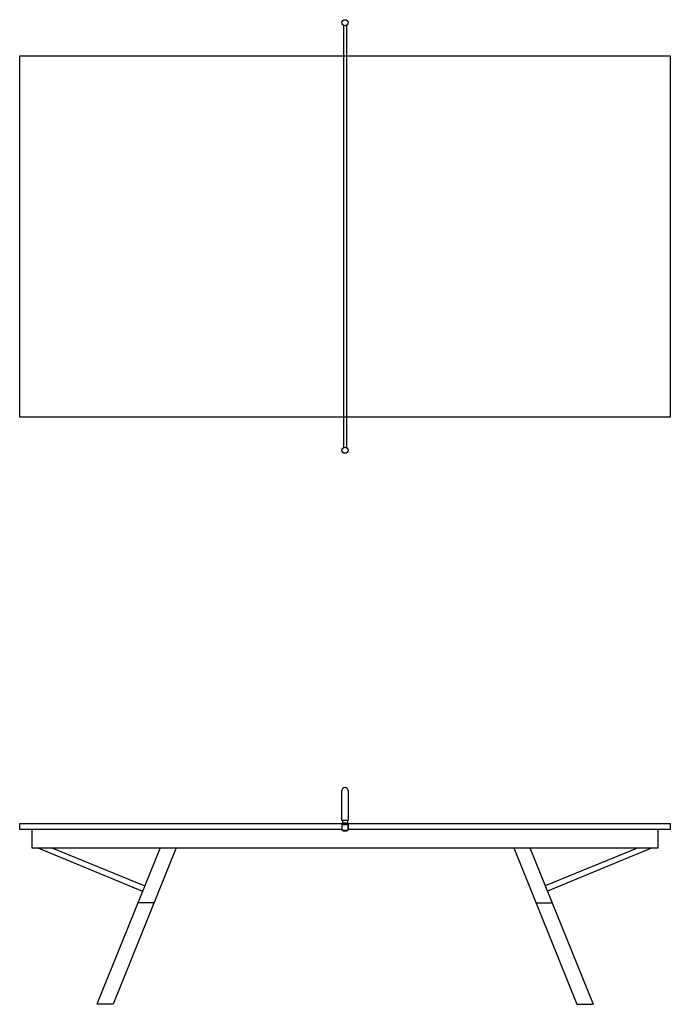
# Model space of a CAD drawing. Units: inches. Extents: x 111 to 358, y 30 to 194.
# Drawn here: x 111 to 219, y 30 to 194 of the extents above; entities that cross this region are included whole.
import ezdxf

# ---------------------------------------------------------------- set-up
doc = ezdxf.new("R2010")
doc.units = ezdxf.units.IN
doc.header["$MEASUREMENT"] = 0
doc.layers.add('WOOLSEY', color=1, linetype='Continuous')

msp = doc.modelspace()

# ---------------------------------------------------------------- linework, layer by layer
at = {"layer": 'WOOLSEY'}
for p, q in [((164.59, 192.78), (164.59, 122.64)), ((165.09, 192.78), (165.09, 122.64)), ((164.4, 60.73), (164.4, 60.29)), ((165.28, 60.73), (165.28, 60.29)), ((164.34, 60.23), (164.34, 59.23)), ((164.71, 60.16), (164.71, 60.23)), ((164.96, 60.16), (164.96, 60.23)), ((165.34, 60.23), (165.34, 59.23)), ((113.84, 56.23), (131.24, 49)), ((116.18, 56.23), (131.61, 49.92)), ((134.15, 56.23), (123.65, 30.23)), ((136.84, 56.23), (126.34, 30.23)), ((192.84, 56.23), (203.34, 30.23)), ((195.53, 56.23), (206.03, 30.23)), ((213.5, 56.23), (198.07, 49.92)), ((215.84, 56.23), (198.44, 49)), ((133.15, 47.1), (130.47, 47.1)), ((196.53, 47.1), (199.21, 47.1)), ((126.34, 30.23), (123.65, 30.23)), ((203.34, 30.23), (206.03, 30.23))]:
    msp.add_line(p, q, dxfattribs=at)
at = {"layer": 'WOOLSEY', "color": 8}
for p, q in [((164.71, 59.1), (164.71, 59.16)), ((164.96, 59.1), (164.96, 59.16))]:
    msp.add_line(p, q, dxfattribs=at)
at = {"layer": 'WOOLSEY'}
for points in [[(110.84, 187.71), (218.84, 187.71), (218.84, 127.71), (110.84, 127.71)], [(164.34, 60.29), (165.34, 60.29), (165.34, 60.23), (164.34, 60.23)], [(165.15, 60.04), (164.53, 60.04), (164.53, 60.16), (165.15, 60.16)]]:
    msp.add_lwpolyline(points, close=True, dxfattribs=at)
for points in [[(164.34, 60.73), (164.34, 65.73)], [(165.34, 65.73), (165.34, 60.73), (164.34, 60.73)], [(164.34, 59.23), (110.84, 59.23), (110.84, 60.23), (218.84, 60.23), (218.84, 59.23), (165.34, 59.23)], [(164.34, 59.23), (112.84, 59.23), (112.84, 56.23), (216.84, 56.23), (216.84, 59.23), (165.34, 59.23)], [(164.34, 60.29), (164.34, 59.16), (165.34, 59.16), (165.34, 60.29), (164.34, 60.29)]]:
    msp.add_lwpolyline(points, dxfattribs=at)
at = {"layer": 'WOOLSEY', "color": 8}
msp.add_lwpolyline([(165.15, 58.98), (164.53, 58.98), (164.53, 59.1), (165.15, 59.1)], close=True, dxfattribs=at)
at = {"layer": 'WOOLSEY'}
for centre in [(164.84, 193.21), (164.84, 122.21)]:
    msp.add_circle(centre, 0.5, dxfattribs=at)
msp.add_arc((164.84, 65.73), 0.5, 0, 180, dxfattribs=at)

doc.saveas('drawing.dxf')
